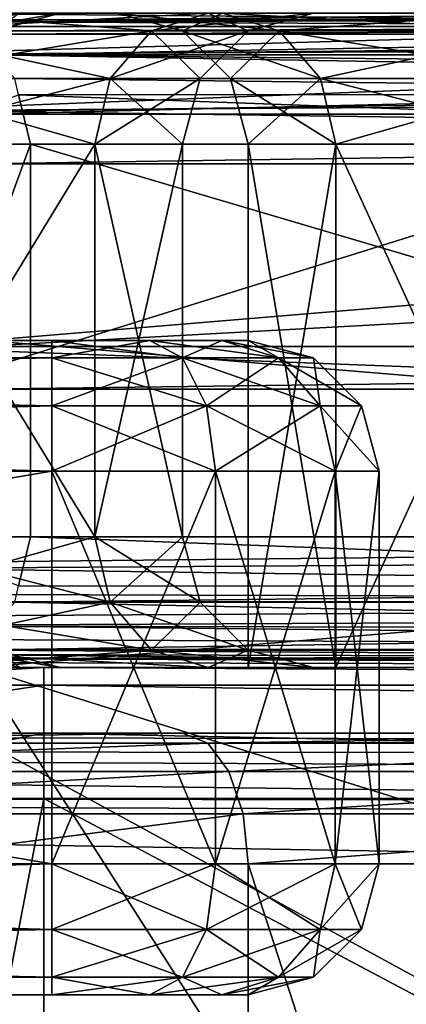
# Model space of a CAD drawing. Extents: x -100 to -48, y -92 to 14.
# Drawn here: x -82 to -81, y -65 to -64 of the extents above; entities that cross this region are included whole.
import ezdxf

# ---------------------------------------------------------------- set-up
doc = ezdxf.new("R2010")
doc.units = 0

msp = doc.modelspace()

# ---------------------------------------------------------------- linework, layer by layer
for points in [[(-73.98452, -63.914814, 243.800003), (-89.784515, -63.914814, 243.800003), (-89.784515, -63.941612, 243.899994)], [(-73.98452, -63.914814, 243.800003), (-89.784515, -63.941612, 243.899994), (-73.98452, -63.941612, 243.899994)], [(-85.184517, -63.914814, 234.300003), (-77.98452, -63.914814, 234.300003), (-77.98452, -63.941612, 234.199997)], [(-85.184517, -63.914814, 234.300003), (-77.98452, -63.941612, 234.199997), (-85.184517, -63.941612, 234.199997)], [(-77.98452, -63.914814, 227.699997), (-85.184517, -63.914814, 227.699997), (-85.184517, -63.941612, 227.800003)], [(-77.98452, -63.914814, 227.699997), (-85.184517, -63.941612, 227.800003), (-77.98452, -63.941612, 227.800003)], [(-80.48452, -63.914814, 216.149994), (-83.046539, -63.914814, 216.149994), (-83.046539, -63.941612, 216.25)], [(-80.48452, -63.914814, 216.149994), (-83.046539, -63.941612, 216.25), (-80.48452, -63.941612, 216.25)], [(-81.684517, -63.914814, 180.339233), (-81.245285, -63.914814, 179.900009), (-81.734512, -63.941612, 180.252625)], [(-81.734512, -63.941612, 180.252625), (-81.245285, -63.914814, 179.900009), (-81.331894, -63.941612, 179.849991)], [(-81.331894, -63.941612, 175.25), (-81.684517, -63.914814, 174.760773), (-81.734512, -63.941612, 174.847382)], [(-79.564514, -63.934952, 169.124847), (-81.630119, -63.934967, 164.634247), (-81.698456, -63.914814, 164.665665)], [(-79.564514, -63.934952, 169.124847), (-81.698456, -63.914814, 164.665665), (-79.612663, -63.914814, 169.199997)], [(-81.245285, -63.914814, 175.199997), (-81.684517, -63.914814, 174.760773), (-81.331894, -63.941612, 175.25)], [(-76.442947, -63.914814, 224.600006), (-81.605751, -63.925133, 224.456741), (-81.650131, -63.914814, 224.600006)], [(-81.471725, -63.914814, 171.699997), (-81.571732, -63.941612, 171.699997), (-81.630089, -63.941612, 172.143295)], [(-81.471725, -63.914814, 171.699997), (-81.630089, -63.941612, 172.143295), (-81.533501, -63.914814, 172.169174)], [(-76.48732, -63.925133, 224.456741), (-81.605751, -63.925133, 224.456741), (-76.442947, -63.914814, 224.600006)], [(-76.48732, -63.925133, 224.456741), (-81.596535, -63.946568, 224.350006), (-81.605751, -63.925133, 224.456741)], [(-76.496536, -63.946568, 224.350006), (-81.596535, -63.946568, 224.350006), (-76.48732, -63.925133, 224.456741)], [(-81.533501, -63.914814, 171.230804), (-81.571732, -63.941612, 171.699997), (-81.471725, -63.914814, 171.699997)], [(-81.384514, -63.914814, 187.099991), (-81.223747, -63.914814, 187.699997), (-81.284515, -63.941612, 187.099991)], [(-81.384514, -63.914814, 182.799988), (-81.384514, -63.914814, 187.099991), (-81.284515, -63.941612, 187.099991)], [(-81.384514, -63.914814, 182.799988), (-81.284515, -63.941612, 187.099991), (-81.284515, -63.941612, 182.799988)], [(-81.223747, -63.914814, 182.199997), (-81.384514, -63.914814, 182.799988), (-81.137146, -63.941612, 182.25)], [(-81.137146, -63.941612, 182.25), (-81.384514, -63.914814, 182.799988), (-81.284515, -63.941612, 182.799988)], [(-81.245285, -63.914814, 179.900009), (-81.084518, -63.914814, 179.299988), (-81.331894, -63.941612, 179.849991)], [(-81.331894, -63.941612, 179.849991), (-81.084518, -63.914814, 179.299988), (-81.184525, -63.941612, 179.299988)], [(-81.184525, -63.941612, 175.800003), (-81.245285, -63.914814, 175.199997), (-81.331894, -63.941612, 175.25)], [(-81.284515, -63.941612, 187.099991), (-81.223747, -63.914814, 187.699997), (-81.137146, -63.941612, 187.649994)], [(-81.084518, -63.914814, 175.800003), (-81.245285, -63.914814, 175.199997), (-81.184525, -63.941612, 175.800003)], [(-81.223747, -63.914814, 187.699997), (-80.784515, -63.914814, 188.139236), (-81.137146, -63.941612, 187.649994)], [(-80.784515, -63.914814, 181.760773), (-81.223747, -63.914814, 182.199997), (-80.73452, -63.941612, 181.847382)], [(-80.73452, -63.941612, 181.847382), (-81.223747, -63.914814, 182.199997), (-81.137146, -63.941612, 182.25)], [(-81.084518, -63.914814, 179.299988), (-81.084518, -63.914814, 175.800003), (-81.184525, -63.941612, 175.800003)], [(-81.084518, -63.914814, 179.299988), (-81.184525, -63.941612, 175.800003), (-81.184525, -63.941612, 179.299988)], [(-81.137146, -63.941612, 187.649994), (-80.784515, -63.914814, 188.139236), (-80.73452, -63.941612, 188.052628)], [(-73.98452, -63.941612, 243.899994), (-89.784515, -63.941612, 243.899994), (-89.784515, -64.014816, 243.973206)], [(-73.98452, -63.941612, 243.899994), (-89.784515, -64.014816, 243.973206), (-73.98452, -64.014816, 243.973206)], [(-85.184517, -63.941612, 234.199997), (-77.98452, -63.941612, 234.199997), (-77.98452, -64.014816, 234.126785)], [(-85.184517, -63.941612, 234.199997), (-77.98452, -64.014816, 234.126785), (-85.184517, -64.014816, 234.126785)], [(-77.98452, -63.941612, 227.800003), (-85.184517, -63.941612, 227.800003), (-85.184517, -64.014816, 227.873199)], [(-77.98452, -63.941612, 227.800003), (-85.184517, -64.014816, 227.873199), (-77.98452, -64.014816, 227.873199)], [(-80.48452, -63.941612, 216.25), (-83.046539, -63.941612, 216.25), (-83.046539, -64.014816, 216.323212)], [(-80.48452, -63.941612, 216.25), (-83.046539, -64.014816, 216.323212), (-80.48452, -64.014816, 216.323212)], [(-81.734512, -63.941612, 180.252625), (-81.331894, -63.941612, 179.849991), (-81.771118, -64.014816, 180.18924)], [(-81.771118, -64.014816, 180.18924), (-81.331894, -63.941612, 179.849991), (-81.395294, -64.014816, 179.8134)], [(-81.395294, -64.014816, 175.286606), (-81.734512, -63.941612, 174.847382), (-81.771118, -64.014816, 174.910767)], [(-81.331894, -63.941612, 175.25), (-81.734512, -63.941612, 174.847382), (-81.395294, -64.014816, 175.286606)], [(-81.607605, -63.941612, 164.623886), (-81.630119, -63.934967, 164.634247), (-79.564514, -63.934952, 169.124847)], [(-79.548592, -63.941612, 169.100006), (-81.607605, -63.941612, 164.623886), (-79.564514, -63.934952, 169.124847)], [(-79.548592, -63.941612, 169.100006), (-81.574348, -63.97821, 164.608582), (-81.607605, -63.941612, 164.623886)], [(-79.525139, -63.97821, 169.0634), (-81.574348, -63.97821, 164.608582), (-79.548592, -63.941612, 169.100006)], [(-81.331894, -63.941612, 179.849991), (-81.184525, -63.941612, 179.299988), (-81.395294, -64.014816, 179.8134)], [(-81.395294, -64.014816, 179.8134), (-81.184525, -63.941612, 179.299988), (-81.257721, -64.014816, 179.299988)], [(-81.257721, -64.014816, 175.800003), (-81.331894, -63.941612, 175.25), (-81.395294, -64.014816, 175.286606)], [(-81.184525, -63.941612, 175.800003), (-81.331894, -63.941612, 175.25), (-81.257721, -64.014816, 175.800003)], [(-81.284515, -63.941612, 187.099991), (-81.137146, -63.941612, 187.649994), (-81.211311, -64.014816, 187.099991)], [(-81.284515, -63.941612, 182.799988), (-81.284515, -63.941612, 187.099991), (-81.211311, -64.014816, 187.099991)], [(-81.284515, -63.941612, 182.799988), (-81.211311, -64.014816, 187.099991), (-81.211311, -64.014816, 182.799988)], [(-81.137146, -63.941612, 182.25), (-81.284515, -63.941612, 182.799988), (-81.073746, -64.014816, 182.286606)], [(-81.073746, -64.014816, 182.286606), (-81.284515, -63.941612, 182.799988), (-81.211311, -64.014816, 182.799988)], [(-81.184525, -63.941612, 179.299988), (-81.184525, -63.941612, 175.800003), (-81.257721, -64.014816, 175.800003)], [(-81.184525, -63.941612, 179.299988), (-81.257721, -64.014816, 175.800003), (-81.257721, -64.014816, 179.299988)], [(-81.211311, -64.014816, 187.099991), (-81.137146, -63.941612, 187.649994), (-81.073746, -64.014816, 187.613403)], [(-81.137146, -63.941612, 187.649994), (-80.73452, -63.941612, 188.052628), (-81.073746, -64.014816, 187.613403)], [(-80.73452, -63.941612, 181.847382), (-81.137146, -63.941612, 182.25), (-80.697914, -64.014816, 181.910767)], [(-80.697914, -64.014816, 181.910767), (-81.137146, -63.941612, 182.25), (-81.073746, -64.014816, 182.286606)], [(-81.073746, -64.014816, 187.613403), (-80.73452, -63.941612, 188.052628), (-80.697914, -64.014816, 187.989227)], [(-76.496536, -64.069023, 224.110336), (-81.596535, -64.069023, 224.110336), (-76.496536, -63.946568, 224.350006)], [(-76.496536, -63.946568, 224.350006), (-81.596535, -64.069023, 224.110336), (-81.596535, -63.946568, 224.350006)], [(-81.574348, -63.97821, 164.608582), (-79.525139, -63.97821, 169.0634), (-79.501686, -64.014816, 169.026794)], [(-81.574348, -63.97821, 164.608582), (-79.501686, -64.014816, 169.026794), (-81.5411, -64.014816, 164.593292)], [(-73.98452, -64.014816, 243.973206), (-89.784515, -64.014816, 243.973206), (-89.784515, -64.114815, 244)], [(-73.98452, -64.014816, 243.973206), (-89.784515, -64.114815, 244), (-73.98452, -64.114815, 244)], [(-85.184517, -64.014816, 234.126785), (-77.98452, -64.014816, 234.126785), (-77.98452, -64.114815, 234.100006)], [(-85.184517, -64.014816, 234.126785), (-77.98452, -64.114815, 234.100006), (-85.184517, -64.114815, 234.100006)], [(-77.98452, -64.014816, 227.873199), (-85.184517, -64.014816, 227.873199), (-85.184517, -64.114815, 227.899994)], [(-77.98452, -64.014816, 227.873199), (-85.184517, -64.114815, 227.899994), (-77.98452, -64.114815, 227.899994)], [(-80.48452, -64.014816, 216.323212), (-83.046539, -64.014816, 216.323212), (-83.046539, -64.114815, 216.350006)], [(-80.48452, -64.014816, 216.323212), (-83.046539, -64.114815, 216.350006), (-80.48452, -64.114815, 216.350006)], [(-81.771118, -64.014816, 180.18924), (-81.395294, -64.014816, 179.8134), (-81.784515, -64.114815, 180.166016)], [(-81.784515, -64.114815, 180.166016), (-81.395294, -64.014816, 179.8134), (-81.418495, -64.114815, 179.800003)], [(-81.418495, -64.114815, 175.300003), (-81.771118, -64.014816, 174.910767), (-81.784515, -64.114815, 174.933975)], [(-81.395294, -64.014816, 175.286606), (-81.771118, -64.014816, 174.910767), (-81.418495, -64.114815, 175.300003)], [(-81.5411, -64.014816, 164.593292), (-79.501686, -64.014816, 169.026794), (-79.494278, -64.038277, 169.015228)], [(-81.5411, -64.014816, 164.593292), (-79.494278, -64.038277, 169.015228), (-81.535065, -64.039604, 164.590515)], [(-81.395294, -64.014816, 179.8134), (-81.257721, -64.014816, 179.299988), (-81.418495, -64.114815, 179.800003)], [(-81.418495, -64.114815, 179.800003), (-81.257721, -64.014816, 179.299988), (-81.284515, -64.114815, 179.299988)], [(-81.284515, -64.114815, 175.800003), (-81.395294, -64.014816, 175.286606), (-81.418495, -64.114815, 175.300003)], [(-81.257721, -64.014816, 175.800003), (-81.395294, -64.014816, 175.286606), (-81.284515, -64.114815, 175.800003)], [(-81.257721, -64.014816, 179.299988), (-81.257721, -64.014816, 175.800003), (-81.284515, -64.114815, 175.800003)], [(-81.257721, -64.014816, 179.299988), (-81.284515, -64.114815, 175.800003), (-81.284515, -64.114815, 179.299988)], [(-81.211311, -64.014816, 187.099991), (-81.073746, -64.014816, 187.613403), (-81.184525, -64.114815, 187.099991)], [(-81.211311, -64.014816, 182.799988), (-81.211311, -64.014816, 187.099991), (-81.184525, -64.114815, 187.099991)], [(-81.211311, -64.014816, 182.799988), (-81.184525, -64.114815, 187.099991), (-81.184525, -64.114815, 182.799988)], [(-81.073746, -64.014816, 182.286606), (-81.211311, -64.014816, 182.799988), (-81.050545, -64.114815, 182.300003)], [(-81.050545, -64.114815, 182.300003), (-81.211311, -64.014816, 182.799988), (-81.184525, -64.114815, 182.799988)], [(-81.184525, -64.114815, 187.099991), (-81.073746, -64.014816, 187.613403), (-81.050545, -64.114815, 187.600006)], [(-81.073746, -64.014816, 187.613403), (-80.697914, -64.014816, 187.989227), (-81.050545, -64.114815, 187.600006)], [(-80.697914, -64.014816, 181.910767), (-81.073746, -64.014816, 182.286606), (-80.684517, -64.114815, 181.933975)], [(-80.684517, -64.114815, 181.933975), (-81.073746, -64.014816, 182.286606), (-81.050545, -64.114815, 182.300003)], [(-81.050545, -64.114815, 187.600006), (-80.697914, -64.014816, 187.989227), (-80.684517, -64.114815, 187.966019)], [(-81.516754, -64.114815, 164.582092), (-81.736488, -64.114815, 164.275009), (-81.535065, -64.039604, 164.590515)], [(-81.535065, -64.039604, 164.590515), (-79.494278, -64.038277, 169.015228), (-79.484512, -64.114815, 169)], [(-81.535065, -64.039604, 164.590515), (-79.484512, -64.114815, 169), (-81.516754, -64.114815, 164.582092)], [(-76.496536, -64.144882, 223.961868), (-81.596535, -64.144882, 223.961868), (-76.496536, -64.069023, 224.110336)], [(-76.496536, -64.069023, 224.110336), (-81.596535, -64.144882, 223.961868), (-81.596535, -64.069023, 224.110336)], [(-74.184517, -64.714813, 244), (-89.784515, -64.114815, 244), (-89.784515, -64.714813, 244)], [(-74.184517, -64.714813, 244), (-73.98452, -64.114815, 244), (-89.784515, -64.114815, 244)], [(-77.98452, -64.114815, 234.100006), (-77.98452, -64.714813, 234.100006), (-85.184517, -64.114815, 234.100006)], [(-85.184517, -64.114815, 234.100006), (-77.98452, -64.714813, 234.100006), (-85.184517, -64.714813, 234.100006)], [(-85.184517, -64.114815, 227.899994), (-85.184517, -64.714813, 227.899994), (-77.98452, -64.114815, 227.899994)], [(-77.98452, -64.114815, 227.899994), (-85.184517, -64.714813, 227.899994), (-77.98452, -64.714813, 227.899994)], [(-80.48452, -64.914818, 216.350006), (-80.48452, -64.114815, 216.350006), (-83.046539, -64.914818, 216.350006)], [(-83.046539, -64.914818, 216.350006), (-80.48452, -64.114815, 216.350006), (-83.046539, -64.114815, 216.350006)], [(-81.784515, -64.114815, 174.933975), (-81.784515, -64.714813, 174.933975), (-81.418495, -64.114815, 175.300003)], [(-81.418495, -64.114815, 175.300003), (-81.784515, -64.714813, 174.933975), (-81.418495, -64.714813, 175.300003)], [(-81.418495, -64.114815, 179.800003), (-81.418495, -64.714813, 179.800003), (-81.784515, -64.114815, 180.166016)], [(-81.784515, -64.114815, 180.166016), (-81.418495, -64.714813, 179.800003), (-81.784515, -64.714813, 180.166016)], [(-81.516754, -64.114815, 164.582092), (-81.516754, -64.714813, 164.582092), (-81.736488, -64.714813, 164.275009)], [(-81.516754, -64.114815, 164.582092), (-81.736488, -64.714813, 164.275009), (-81.736488, -64.114815, 164.275009)], [(-79.484512, -64.114815, 169), (-79.484512, -64.714813, 169), (-81.516754, -64.114815, 164.582092)], [(-81.516754, -64.114815, 164.582092), (-79.484512, -64.714813, 169), (-81.516754, -64.714813, 164.582092)], [(-81.418495, -64.114815, 175.300003), (-81.418495, -64.714813, 175.300003), (-81.284515, -64.114815, 175.800003)], [(-81.284515, -64.114815, 175.800003), (-81.418495, -64.714813, 175.300003), (-81.284515, -64.714813, 175.800003)], [(-81.284515, -64.114815, 179.299988), (-81.284515, -64.714813, 179.299988), (-81.418495, -64.114815, 179.800003)], [(-81.418495, -64.114815, 179.800003), (-81.284515, -64.714813, 179.299988), (-81.418495, -64.714813, 179.800003)], [(-81.284515, -64.114815, 175.800003), (-81.284515, -64.714813, 175.800003), (-81.284515, -64.114815, 179.299988)], [(-81.284515, -64.114815, 179.299988), (-81.284515, -64.714813, 175.800003), (-81.284515, -64.714813, 179.299988)], [(-81.184525, -64.914818, 182.799988), (-81.184525, -64.114815, 182.799988), (-81.184525, -64.914818, 187.099991)], [(-81.184525, -64.914818, 187.099991), (-81.184525, -64.114815, 182.799988), (-81.184525, -64.114815, 187.099991)], [(-81.184525, -64.914818, 187.099991), (-81.184525, -64.114815, 187.099991), (-81.050545, -64.914818, 187.600006)], [(-81.050545, -64.914818, 187.600006), (-81.184525, -64.114815, 187.099991), (-81.050545, -64.114815, 187.600006)], [(-81.050545, -64.914818, 182.300003), (-81.050545, -64.114815, 182.300003), (-81.184525, -64.914818, 182.799988)], [(-81.184525, -64.914818, 182.799988), (-81.050545, -64.114815, 182.300003), (-81.184525, -64.114815, 182.799988)], [(-81.050545, -64.914818, 187.600006), (-81.050545, -64.114815, 187.600006), (-80.684517, -64.914818, 187.966019)], [(-80.684517, -64.914818, 187.966019), (-81.050545, -64.114815, 187.600006), (-80.684517, -64.114815, 187.966019)], [(-80.684517, -64.914818, 181.933975), (-80.684517, -64.114815, 181.933975), (-81.050545, -64.914818, 182.300003)], [(-81.050545, -64.914818, 182.300003), (-80.684517, -64.114815, 181.933975), (-81.050545, -64.114815, 182.300003)], [(-76.496536, -64.423927, 223.745728), (-81.596535, -64.423927, 223.745728), (-76.496536, -64.144882, 223.961868)], [(-76.496536, -64.144882, 223.961868), (-81.596535, -64.423927, 223.745728), (-81.596535, -64.144882, 223.961868)], [(-85.050545, -64.414818, 229.599991), (-85.050545, -64.414818, 232.300003), (-81.48452, -64.414818, 229.599991)], [(-81.48452, -64.414818, 229.599991), (-85.050545, -64.414818, 232.300003), (-81.48452, -64.414818, 232.300003)], [(-81.48452, -64.441605, 229.5), (-85.050545, -64.441605, 229.5), (-85.050545, -64.414818, 229.599991)], [(-81.48452, -64.441605, 229.5), (-85.050545, -64.414818, 229.599991), (-81.48452, -64.414818, 229.599991)], [(-85.050545, -64.441605, 232.399994), (-81.48452, -64.441605, 232.399994), (-81.48452, -64.414818, 232.300003)], [(-85.050545, -64.441605, 232.399994), (-81.48452, -64.414818, 232.300003), (-85.050545, -64.414818, 232.300003)], [(-76.496536, -64.489449, 223.694977), (-81.596535, -64.489449, 223.694977), (-76.496536, -64.423927, 223.745728)], [(-76.496536, -64.423927, 223.745728), (-81.596535, -64.489449, 223.694977), (-81.596535, -64.423927, 223.745728)], [(-81.184525, -64.414818, 229.900009), (-81.334518, -64.414818, 229.640182), (-81.48452, -64.414818, 229.599991)], [(-81.184525, -64.414818, 229.900009), (-81.48452, -64.414818, 229.599991), (-81.184525, -64.414818, 232)], [(-81.184525, -64.414818, 232), (-81.48452, -64.414818, 229.599991), (-81.48452, -64.414818, 232.300003)], [(-81.184525, -64.414818, 232), (-81.48452, -64.414818, 232.300003), (-81.224709, -64.414818, 232.150009)], [(-81.224709, -64.414818, 232.150009), (-81.48452, -64.414818, 232.300003), (-81.334518, -64.414818, 232.259811)], [(-81.284515, -64.441605, 229.553589), (-81.48452, -64.441605, 229.5), (-81.334518, -64.414818, 229.640182)], [(-81.334518, -64.414818, 229.640182), (-81.48452, -64.441605, 229.5), (-81.48452, -64.414818, 229.599991)], [(-81.48452, -64.441605, 232.399994), (-81.284515, -64.441605, 232.34642), (-81.48452, -64.414818, 232.300003)], [(-81.48452, -64.414818, 232.300003), (-81.284515, -64.441605, 232.34642), (-81.334518, -64.414818, 232.259811)], [(-81.224709, -64.414818, 229.75), (-81.334518, -64.414818, 229.640182), (-81.184525, -64.414818, 229.900009)], [(-81.224709, -64.414818, 229.75), (-81.284515, -64.441605, 229.553589), (-81.334518, -64.414818, 229.640182)], [(-81.284515, -64.441605, 232.34642), (-81.138107, -64.441605, 232.199997), (-81.334518, -64.414818, 232.259811)], [(-81.334518, -64.414818, 232.259811), (-81.138107, -64.441605, 232.199997), (-81.224709, -64.414818, 232.150009)], [(-81.138107, -64.441605, 229.699997), (-81.284515, -64.441605, 229.553589), (-81.224709, -64.414818, 229.75)], [(-81.184525, -64.414818, 229.900009), (-81.138107, -64.441605, 229.699997), (-81.224709, -64.414818, 229.75)], [(-81.138107, -64.441605, 232.199997), (-81.084518, -64.441605, 232), (-81.224709, -64.414818, 232.150009)], [(-81.224709, -64.414818, 232.150009), (-81.084518, -64.441605, 232), (-81.184525, -64.414818, 232)], [(-81.084518, -64.441605, 232), (-81.084518, -64.441605, 229.900009), (-81.184525, -64.414818, 229.900009)], [(-81.084518, -64.441605, 232), (-81.184525, -64.414818, 229.900009), (-81.184525, -64.414818, 232)], [(-81.084518, -64.441605, 229.900009), (-81.138107, -64.441605, 229.699997), (-81.184525, -64.414818, 229.900009)], [(-81.48452, -64.514816, 229.426804), (-85.050545, -64.514816, 229.426804), (-85.050545, -64.441605, 229.5)], [(-81.48452, -64.514816, 229.426804), (-85.050545, -64.441605, 229.5), (-81.48452, -64.441605, 229.5)], [(-85.050545, -64.514816, 232.473206), (-81.48452, -64.514816, 232.473206), (-81.48452, -64.441605, 232.399994)], [(-85.050545, -64.514816, 232.473206), (-81.48452, -64.441605, 232.399994), (-85.050545, -64.441605, 232.399994)], [(-81.247917, -64.514816, 229.490189), (-81.48452, -64.514816, 229.426804), (-81.284515, -64.441605, 229.553589)], [(-81.284515, -64.441605, 229.553589), (-81.48452, -64.514816, 229.426804), (-81.48452, -64.441605, 229.5)], [(-81.48452, -64.514816, 232.473206), (-81.247917, -64.514816, 232.409805), (-81.48452, -64.441605, 232.399994)], [(-81.48452, -64.441605, 232.399994), (-81.247917, -64.514816, 232.409805), (-81.284515, -64.441605, 232.34642)], [(-81.138107, -64.441605, 229.699997), (-81.247917, -64.514816, 229.490189), (-81.284515, -64.441605, 229.553589)], [(-81.247917, -64.514816, 232.409805), (-81.074707, -64.514816, 232.236603), (-81.284515, -64.441605, 232.34642)], [(-81.284515, -64.441605, 232.34642), (-81.074707, -64.514816, 232.236603), (-81.138107, -64.441605, 232.199997)], [(-81.074707, -64.514816, 229.663406), (-81.247917, -64.514816, 229.490189), (-81.138107, -64.441605, 229.699997)], [(-81.084518, -64.441605, 229.900009), (-81.074707, -64.514816, 229.663406), (-81.138107, -64.441605, 229.699997)], [(-81.074707, -64.514816, 232.236603), (-81.011307, -64.514816, 232), (-81.138107, -64.441605, 232.199997)], [(-81.138107, -64.441605, 232.199997), (-81.011307, -64.514816, 232), (-81.084518, -64.441605, 232)], [(-81.011307, -64.514816, 232), (-81.011307, -64.514816, 229.900009), (-81.084518, -64.441605, 229.900009)], [(-81.011307, -64.514816, 232), (-81.084518, -64.441605, 229.900009), (-81.084518, -64.441605, 232)], [(-81.011307, -64.514816, 229.900009), (-81.074707, -64.514816, 229.663406), (-81.084518, -64.441605, 229.900009)], [(-76.496536, -64.914818, 223.600006), (-81.596535, -64.914818, 223.600006), (-76.496536, -64.489449, 223.694977)], [(-76.496536, -64.489449, 223.694977), (-81.596535, -64.914818, 223.600006), (-81.596535, -64.489449, 223.694977)], [(-81.48452, -64.614815, 229.399994), (-85.050545, -64.614815, 229.399994), (-85.050545, -64.514816, 229.426804)], [(-81.48452, -64.614815, 229.399994), (-85.050545, -64.514816, 229.426804), (-81.48452, -64.514816, 229.426804)], [(-85.050545, -64.614815, 232.5), (-81.48452, -64.614815, 232.5), (-81.48452, -64.514816, 232.473206)], [(-85.050545, -64.614815, 232.5), (-81.48452, -64.514816, 232.473206), (-85.050545, -64.514816, 232.473206)], [(-81.234512, -64.614815, 229.466995), (-81.48452, -64.614815, 229.399994), (-81.247917, -64.514816, 229.490189)], [(-81.247917, -64.514816, 229.490189), (-81.48452, -64.614815, 229.399994), (-81.48452, -64.514816, 229.426804)], [(-81.48452, -64.614815, 232.5), (-81.234512, -64.614815, 232.432999), (-81.48452, -64.514816, 232.473206)], [(-81.48452, -64.514816, 232.473206), (-81.234512, -64.614815, 232.432999), (-81.247917, -64.514816, 232.409805)], [(-81.074707, -64.514816, 229.663406), (-81.234512, -64.614815, 229.466995), (-81.247917, -64.514816, 229.490189)], [(-81.234512, -64.614815, 232.432999), (-81.051506, -64.614815, 232.25), (-81.247917, -64.514816, 232.409805)], [(-81.247917, -64.514816, 232.409805), (-81.051506, -64.614815, 232.25), (-81.074707, -64.514816, 232.236603)], [(-81.051506, -64.614815, 229.650009), (-81.234512, -64.614815, 229.466995), (-81.074707, -64.514816, 229.663406)], [(-81.011307, -64.514816, 229.900009), (-81.051506, -64.614815, 229.650009), (-81.074707, -64.514816, 229.663406)], [(-81.051506, -64.614815, 232.25), (-80.98452, -64.614815, 232), (-81.074707, -64.514816, 232.236603)], [(-81.074707, -64.514816, 232.236603), (-80.98452, -64.614815, 232), (-81.011307, -64.514816, 232)], [(-80.98452, -64.614815, 229.900009), (-81.051506, -64.614815, 229.650009), (-81.011307, -64.514816, 229.900009)], [(-80.98452, -64.614815, 232), (-80.98452, -64.614815, 229.900009), (-81.011307, -64.514816, 229.900009)], [(-80.98452, -64.614815, 232), (-81.011307, -64.514816, 229.900009), (-81.011307, -64.514816, 232)], [(-81.48452, -65.214813, 232.5), (-81.48452, -64.614815, 232.5), (-85.050545, -65.214813, 232.5)], [(-85.050545, -65.214813, 232.5), (-81.48452, -64.614815, 232.5), (-85.050545, -64.614815, 232.5)], [(-85.050545, -64.614815, 229.399994), (-81.48452, -64.614815, 229.399994), (-81.48452, -65.214813, 229.399994)], [(-81.48452, -65.214813, 229.399994), (-85.050545, -65.214813, 229.399994), (-85.050545, -64.614815, 229.399994)], [(-81.48452, -64.614815, 232.5), (-81.48452, -65.214813, 232.5), (-81.234512, -65.214813, 232.432999)], [(-81.48452, -64.614815, 232.5), (-81.234512, -65.214813, 232.432999), (-81.234512, -64.614815, 232.432999)], [(-81.48452, -65.214813, 229.399994), (-81.48452, -64.614815, 229.399994), (-81.234512, -64.614815, 229.466995)], [(-81.48452, -65.214813, 229.399994), (-81.234512, -64.614815, 229.466995), (-81.234512, -65.214813, 229.466995)], [(-81.234512, -64.614815, 232.432999), (-81.234512, -65.214813, 232.432999), (-81.051506, -65.214813, 232.25)], [(-81.234512, -64.614815, 232.432999), (-81.051506, -65.214813, 232.25), (-81.051506, -64.614815, 232.25)], [(-81.234512, -65.214813, 229.466995), (-81.234512, -64.614815, 229.466995), (-81.051506, -64.614815, 229.650009)], [(-81.234512, -65.214813, 229.466995), (-81.051506, -64.614815, 229.650009), (-81.051506, -65.214813, 229.650009)], [(-81.051506, -64.614815, 232.25), (-81.051506, -65.214813, 232.25), (-80.98452, -65.214813, 232)], [(-81.051506, -64.614815, 232.25), (-80.98452, -65.214813, 232), (-80.98452, -64.614815, 232)], [(-81.051506, -65.214813, 229.650009), (-81.051506, -64.614815, 229.650009), (-80.98452, -64.614815, 229.900009)], [(-81.051506, -65.214813, 229.650009), (-80.98452, -64.614815, 229.900009), (-80.98452, -65.214813, 229.900009)], [(-80.98452, -64.614815, 229.900009), (-80.98452, -64.614815, 232), (-80.98452, -65.214813, 229.900009)], [(-80.98452, -65.214813, 229.900009), (-80.98452, -64.614815, 232), (-80.98452, -65.214813, 232)], [(-89.784515, -64.814812, 243.973206), (-74.184517, -64.814812, 243.973206), (-74.184517, -64.714813, 244)], [(-89.784515, -64.814812, 243.973206), (-74.184517, -64.714813, 244), (-89.784515, -64.714813, 244)], [(-85.184517, -64.714813, 234.100006), (-77.98452, -64.714813, 234.100006), (-77.98452, -64.814812, 234.126785)], [(-85.184517, -64.714813, 234.100006), (-77.98452, -64.814812, 234.126785), (-85.184517, -64.814812, 234.126785)], [(-85.184517, -64.714813, 227.899994), (-85.184517, -64.791351, 227.884766), (-77.98452, -64.714813, 227.899994)], [(-77.98452, -64.714813, 227.899994), (-85.184517, -64.791351, 227.884766), (-77.98452, -64.814812, 227.873199)], [(-81.418495, -64.714813, 179.800003), (-81.771118, -64.814812, 180.18924), (-81.784515, -64.714813, 180.166016)], [(-81.771118, -64.814812, 174.910767), (-81.395294, -64.814812, 175.286606), (-81.784515, -64.714813, 174.933975)], [(-81.784515, -64.714813, 174.933975), (-81.395294, -64.814812, 175.286606), (-81.418495, -64.714813, 175.300003)], [(-81.395294, -64.814812, 179.8134), (-81.771118, -64.814812, 180.18924), (-81.418495, -64.714813, 179.800003)], [(-81.516754, -64.714813, 164.582092), (-81.535065, -64.790031, 164.590515), (-81.736488, -64.714813, 164.275009)], [(-79.501282, -64.791351, 169), (-81.535065, -64.790031, 164.590515), (-81.516754, -64.714813, 164.582092)], [(-79.501282, -64.791351, 169), (-81.516754, -64.714813, 164.582092), (-79.484512, -64.714813, 169)], [(-81.284515, -64.714813, 179.299988), (-81.395294, -64.814812, 179.8134), (-81.418495, -64.714813, 179.800003)], [(-81.395294, -64.814812, 175.286606), (-81.257721, -64.814812, 175.800003), (-81.418495, -64.714813, 175.300003)], [(-81.418495, -64.714813, 175.300003), (-81.257721, -64.814812, 175.800003), (-81.284515, -64.714813, 175.800003)], [(-81.257721, -64.814812, 179.299988), (-81.395294, -64.814812, 179.8134), (-81.284515, -64.714813, 179.299988)], [(-81.284515, -64.714813, 179.299988), (-81.284515, -64.714813, 175.800003), (-81.257721, -64.814812, 175.800003)], [(-81.284515, -64.714813, 179.299988), (-81.257721, -64.814812, 175.800003), (-81.257721, -64.814812, 179.299988)], [(-85.184517, -64.791351, 227.884766), (-85.184517, -64.81292, 227.870361), (-77.98452, -64.814812, 227.873199)], [(-81.5411, -64.814812, 164.593292), (-81.535065, -64.790031, 164.590515), (-79.501282, -64.791351, 169)], [(-79.548996, -64.856239, 169), (-81.5411, -64.814812, 164.593292), (-79.501282, -64.791351, 169)], [(-89.784515, -64.888023, 243.899994), (-74.184517, -64.888023, 243.899994), (-74.184517, -64.814812, 243.973206)], [(-89.784515, -64.888023, 243.899994), (-74.184517, -64.814812, 243.973206), (-89.784515, -64.814812, 243.973206)], [(-77.98452, -64.814812, 227.873199), (-85.184517, -64.81292, 227.870361), (-85.184517, -64.856239, 227.841415)], [(-85.184517, -64.814812, 234.126785), (-77.98452, -64.814812, 234.126785), (-77.98452, -64.888023, 234.199997)], [(-85.184517, -64.814812, 234.126785), (-77.98452, -64.888023, 234.199997), (-85.184517, -64.888023, 234.199997)], [(-77.98452, -64.814812, 227.873199), (-85.184517, -64.856239, 227.841415), (-77.98452, -64.888023, 227.800003)], [(-81.395294, -64.814812, 179.8134), (-81.734512, -64.888023, 180.252625), (-81.771118, -64.814812, 180.18924)], [(-81.734512, -64.888023, 174.847382), (-81.331894, -64.888023, 175.25), (-81.771118, -64.814812, 174.910767)], [(-81.771118, -64.814812, 174.910767), (-81.331894, -64.888023, 175.25), (-81.395294, -64.814812, 175.286606)], [(-81.331894, -64.888023, 179.849991), (-81.734512, -64.888023, 180.252625), (-81.395294, -64.814812, 179.8134)], [(-79.548996, -64.856239, 169), (-81.574348, -64.851418, 164.608582), (-81.5411, -64.814812, 164.593292)], [(-81.257721, -64.814812, 179.299988), (-81.331894, -64.888023, 179.849991), (-81.395294, -64.814812, 179.8134)], [(-81.331894, -64.888023, 175.25), (-81.184525, -64.888023, 175.800003), (-81.395294, -64.814812, 175.286606)], [(-81.395294, -64.814812, 175.286606), (-81.184525, -64.888023, 175.800003), (-81.257721, -64.814812, 175.800003)], [(-81.184525, -64.888023, 179.299988), (-81.331894, -64.888023, 179.849991), (-81.257721, -64.814812, 179.299988)], [(-81.257721, -64.814812, 179.299988), (-81.257721, -64.814812, 175.800003), (-81.184525, -64.888023, 175.800003)], [(-81.257721, -64.814812, 179.299988), (-81.184525, -64.888023, 175.800003), (-81.184525, -64.888023, 179.299988)], [(-77.98452, -64.888023, 227.800003), (-85.184517, -64.856239, 227.841415), (-85.184517, -64.885185, 227.798111)], [(-81.607605, -64.888023, 164.623886), (-81.574348, -64.851418, 164.608582), (-79.548996, -64.856239, 169)], [(-79.620422, -64.899597, 169), (-81.607605, -64.888023, 164.623886), (-79.548996, -64.856239, 169)], [(-89.784515, -64.914818, 243.800003), (-74.184517, -64.914818, 243.800003), (-74.184517, -64.888023, 243.899994)], [(-89.784515, -64.914818, 243.800003), (-74.184517, -64.888023, 243.899994), (-89.784515, -64.888023, 243.899994)], [(-77.98452, -64.888023, 227.800003), (-85.184517, -64.885185, 227.798111), (-77.98452, -64.914818, 227.699997)], [(-77.98452, -64.914818, 227.699997), (-85.184517, -64.885185, 227.798111), (-85.184517, -64.899597, 227.776535)], [(-85.184517, -64.888023, 234.199997), (-77.98452, -64.888023, 234.199997), (-77.98452, -64.914818, 234.300003)], [(-85.184517, -64.888023, 234.199997), (-77.98452, -64.914818, 234.300003), (-85.184517, -64.914818, 234.300003)], [(-81.331894, -64.888023, 179.849991), (-81.684517, -64.914818, 180.339233), (-81.734512, -64.888023, 180.252625)], [(-81.684517, -64.914818, 174.760773), (-81.245285, -64.914818, 175.199997), (-81.734512, -64.888023, 174.847382)], [(-81.734512, -64.888023, 174.847382), (-81.245285, -64.914818, 175.199997), (-81.331894, -64.888023, 175.25)], [(-81.245285, -64.914818, 179.900009), (-81.684517, -64.914818, 180.339233), (-81.331894, -64.888023, 179.849991)], [(-79.620422, -64.899597, 169), (-81.630119, -64.894661, 164.634247), (-81.607605, -64.888023, 164.623886)], [(-81.471725, -64.914818, 171.699997), (-81.571732, -64.888023, 171.699997), (-81.630089, -64.888023, 171.256699)], [(-81.471725, -64.914818, 171.699997), (-81.630089, -64.888023, 171.256699), (-81.533501, -64.914818, 171.230804)], [(-81.533501, -64.914818, 172.169174), (-81.571732, -64.888023, 171.699997), (-81.471725, -64.914818, 171.699997)], [(-81.184525, -64.888023, 179.299988), (-81.245285, -64.914818, 179.900009), (-81.331894, -64.888023, 179.849991)], [(-81.245285, -64.914818, 175.199997), (-81.084518, -64.914818, 175.800003), (-81.331894, -64.888023, 175.25)], [(-81.331894, -64.888023, 175.25), (-81.084518, -64.914818, 175.800003), (-81.184525, -64.888023, 175.800003)], [(-81.084518, -64.914818, 179.299988), (-81.245285, -64.914818, 179.900009), (-81.184525, -64.888023, 179.299988)], [(-81.184525, -64.888023, 179.299988), (-81.184525, -64.888023, 175.800003), (-81.084518, -64.914818, 175.800003)], [(-81.184525, -64.888023, 179.299988), (-81.084518, -64.914818, 175.800003), (-81.084518, -64.914818, 179.299988)], [(-77.98452, -64.914818, 227.699997), (-85.184517, -64.899597, 227.776535), (-85.184517, -64.914818, 227.699997)], [(-79.704666, -64.914818, 169), (-81.698456, -64.914818, 164.665665), (-81.630119, -64.894661, 164.634247)], [(-79.704666, -64.914818, 169), (-81.630119, -64.894661, 164.634247), (-79.620422, -64.899597, 169)], [(-82.784515, -64.914818, 241.699997), (-74.184517, -64.914818, 243.800003), (-89.784515, -64.914818, 243.800003)], [(-81.184525, -64.914818, 182.799988), (-88.784515, -64.914818, 186.800003), (-81.050545, -64.914818, 182.300003)], [(-81.050545, -64.914818, 182.300003), (-88.784515, -64.914818, 186.800003), (-82.48452, -64.914818, 180.5)], [(-81.184525, -64.914818, 182.799988), (-81.184525, -64.914818, 187.099991), (-88.784515, -64.914818, 186.800003)], [(-88.784515, -64.914818, 186.800003), (-81.184525, -64.914818, 187.099991), (-81.050545, -64.914818, 187.600006)], [(-88.784515, -64.914818, 186.800003), (-81.050545, -64.914818, 187.600006), (-88.784515, -64.914818, 215.800003)], [(-88.784515, -64.914818, 215.800003), (-81.050545, -64.914818, 187.600006), (-80.684517, -64.914818, 187.966019)], [(-88.784515, -64.914818, 215.800003), (-80.684517, -64.914818, 187.966019), (-83.546532, -64.914818, 216.483978)], [(-85.184517, -64.914818, 227.699997), (-81.996536, -64.914818, 225.016022), (-81.496536, -64.914818, 225.150009)], [(-85.184517, -64.914818, 227.699997), (-81.496536, -64.914818, 225.150009), (-77.98452, -64.914818, 227.699997)], [(-82.402069, -64.914818, 235.862579), (-85.184517, -64.914818, 234.300003), (-77.98452, -64.914818, 234.300003)], [(-79.02375, -64.914818, 209.300003), (-83.046539, -64.914818, 216.350006), (-83.546532, -64.914818, 216.483978)], [(-79.02375, -64.914818, 209.300003), (-83.546532, -64.914818, 216.483978), (-79.184517, -64.914818, 208.699997)], [(-83.546532, -64.914818, 216.483978), (-80.684517, -64.914818, 187.966019), (-79.184517, -64.914818, 195.700012)], [(-83.546532, -64.914818, 216.483978), (-79.184517, -64.914818, 195.700012), (-79.184517, -64.914818, 208.699997)], [(-79.484512, -64.914818, 213.699997), (-80.48452, -64.914818, 216.350006), (-83.046539, -64.914818, 216.350006)], [(-79.484512, -64.914818, 213.699997), (-83.046539, -64.914818, 216.350006), (-79.350548, -64.914818, 213.199997)], [(-78.584511, -64.914818, 209.739227), (-79.350548, -64.914818, 213.199997), (-83.046539, -64.914818, 216.350006)], [(-78.584511, -64.914818, 209.739227), (-83.046539, -64.914818, 216.350006), (-79.02375, -64.914818, 209.300003)], [(-82.184517, -64.914818, 241.53923), (-74.184517, -64.914818, 243.800003), (-82.784515, -64.914818, 241.699997)], [(-81.050545, -64.914818, 182.300003), (-82.48452, -64.914818, 180.5), (-82.284515, -64.914818, 180.5)], [(-82.402069, -64.914818, 235.862579), (-77.98452, -64.914818, 234.300003), (-81.97551, -64.914818, 236.113708)], [(-81.050545, -64.914818, 182.300003), (-82.284515, -64.914818, 180.5), (-80.684517, -64.914818, 181.933975)], [(-80.684517, -64.914818, 181.933975), (-82.284515, -64.914818, 180.5), (-81.684517, -64.914818, 180.339233)], [(-82.184517, -64.914818, 241.53923), (-81.745293, -64.914818, 241.099991), (-74.184517, -64.914818, 243.800003)], [(-79.704666, -64.914818, 169), (-81.714592, -64.914818, 170.79361), (-82.002686, -64.914818, 170.418152)], [(-79.704666, -64.914818, 169), (-82.002686, -64.914818, 170.418152), (-81.698456, -64.914818, 164.665665)], [(-81.996536, -64.914818, 225.016022), (-81.996536, -67.714821, 225.016022), (-81.496536, -67.714821, 225.150009)], [(-81.996536, -64.914818, 225.016022), (-81.496536, -67.714821, 225.150009), (-81.496536, -64.914818, 225.150009)], [(-81.97551, -64.914818, 236.113708), (-77.98452, -64.914818, 234.300003), (-81.686607, -64.914818, 236.51564)], [(-81.496536, -64.941605, 223.149994), (-81.946533, -64.941605, 223.270584), (-81.496536, -64.914818, 223.25)], [(-81.496536, -64.914818, 223.25), (-81.946533, -64.941605, 223.270584), (-81.896538, -64.914818, 223.357193)], [(-81.796532, -64.914818, 223.550003), (-81.496536, -64.914818, 223.25), (-81.896538, -64.914818, 223.357193)], [(-81.596535, -64.914818, 224.600006), (-76.296539, -64.914818, 224.649994), (-81.796532, -64.914818, 224.649994)], [(-76.296539, -64.914818, 223.550003), (-76.596535, -64.914818, 223.25), (-81.796532, -64.914818, 223.550003)], [(-81.796532, -64.914818, 223.550003), (-76.596535, -64.914818, 223.25), (-81.496536, -64.914818, 223.25)], [(-76.296539, -67.91481, 224.649994), (-81.796532, -67.91481, 224.649994), (-76.296539, -64.914818, 224.649994)], [(-76.296539, -64.914818, 224.649994), (-81.796532, -67.91481, 224.649994), (-81.796532, -64.914818, 224.649994)], [(-81.796532, -67.91481, 223.550003), (-76.296539, -67.91481, 223.550003), (-81.796532, -64.914818, 223.550003)], [(-81.796532, -64.914818, 223.550003), (-76.296539, -67.91481, 223.550003), (-76.296539, -64.914818, 223.550003)], [(-74.184517, -64.914818, 243.800003), (-81.745293, -64.914818, 241.099991), (-81.584518, -64.914818, 240.5)], [(-81.684517, -64.914818, 174.760773), (-81.714592, -64.914818, 172.6064), (-78.184517, -64.914818, 170.094864)], [(-81.714592, -64.914818, 172.6064), (-81.533501, -64.914818, 172.169174), (-78.184517, -64.914818, 170.094864)], [(-79.704666, -64.914818, 169), (-81.533501, -64.914818, 171.230804), (-81.714592, -64.914818, 170.79361)], [(-77.98452, -64.914818, 234.300003), (-77.384514, -64.914818, 234.139236), (-81.686607, -64.914818, 236.51564)], [(-77.384514, -64.914818, 234.139236), (-81.584518, -64.914818, 237), (-81.686607, -64.914818, 236.51564)], [(-80.684517, -64.914818, 181.933975), (-81.684517, -64.914818, 180.339233), (-80.184517, -64.914818, 181.799988)], [(-80.184517, -64.914818, 181.799988), (-81.684517, -64.914818, 180.339233), (-81.245285, -64.914818, 179.900009)], [(-81.684517, -64.914818, 174.760773), (-78.184517, -64.914818, 170.094864), (-81.245285, -64.914818, 175.199997)], [(-76.496536, -64.914818, 224.600006), (-76.296539, -64.914818, 224.649994), (-81.596535, -64.914818, 224.600006)], [(-79.357094, -68.414818, 224.600006), (-76.496536, -64.914818, 224.600006), (-81.596535, -64.914818, 224.600006)], [(-79.357094, -68.414818, 224.600006), (-81.596535, -64.914818, 224.600006), (-81.596535, -68.414818, 224.600006)], [(-76.496536, -64.914818, 223.600006), (-76.496536, -66.507782, 223.600006), (-81.596535, -64.914818, 223.600006)], [(-81.596535, -64.914818, 223.600006), (-76.496536, -66.507782, 223.600006), (-79.357094, -68.414818, 223.600006)], [(-81.596535, -64.914818, 223.600006), (-79.357094, -68.414818, 223.600006), (-81.596535, -68.414818, 223.600006)], [(-74.184517, -64.914818, 243.800003), (-81.584518, -64.914818, 240.5), (-77.384514, -64.914818, 234.139236)], [(-77.384514, -64.914818, 234.139236), (-81.584518, -64.914818, 240.5), (-81.584518, -64.914818, 237)], [(-78.184517, -64.914818, 170.094864), (-81.533501, -64.914818, 172.169174), (-81.471725, -64.914818, 171.699997)], [(-79.704666, -64.914818, 169), (-81.471725, -64.914818, 171.699997), (-81.533501, -64.914818, 171.230804)], [(-77.98452, -64.914818, 227.699997), (-81.496536, -64.914818, 225.150009), (-76.596535, -64.914818, 225.150009)], [(-81.496536, -64.914818, 225.150009), (-81.496536, -67.714821, 225.150009), (-76.596535, -64.914818, 225.150009)], [(-76.596535, -64.914818, 225.150009), (-81.496536, -67.714821, 225.150009), (-76.596535, -67.714821, 225.150009)], [(-76.596535, -64.941605, 223.149994), (-81.496536, -64.941605, 223.149994), (-81.496536, -64.914818, 223.25)], [(-76.596535, -64.941605, 223.149994), (-81.496536, -64.914818, 223.25), (-76.596535, -64.914818, 223.25)], [(-78.184517, -64.914818, 170.094864), (-81.471725, -64.914818, 171.699997), (-79.704666, -64.914818, 169)], [(-80.184517, -64.914818, 181.799988), (-81.245285, -64.914818, 179.900009), (-78.130928, -64.914818, 181.799988)], [(-81.084518, -64.914818, 179.299988), (-78.184517, -64.914818, 181.600006), (-81.245285, -64.914818, 179.900009)], [(-81.245285, -64.914818, 179.900009), (-78.184517, -64.914818, 181.600006), (-78.153709, -64.914818, 181.753952)], [(-81.245285, -64.914818, 179.900009), (-78.153709, -64.914818, 181.753952), (-78.130928, -64.914818, 181.799988)], [(-81.245285, -64.914818, 175.199997), (-78.184517, -64.914818, 170.094864), (-81.084518, -64.914818, 175.800003)], [(-81.084518, -64.914818, 175.800003), (-78.184517, -64.914818, 170.094864), (-81.084518, -64.914818, 179.299988)], [(-81.084518, -64.914818, 179.299988), (-78.184517, -64.914818, 170.094864), (-78.184517, -64.914818, 181.600006)], [(-81.496536, -65.014816, 223.076797), (-81.983139, -65.014816, 223.207169), (-81.496536, -64.941605, 223.149994)], [(-81.496536, -64.941605, 223.149994), (-81.983139, -65.014816, 223.207169), (-81.946533, -64.941605, 223.270584)], [(-76.596535, -65.014816, 223.076797), (-81.496536, -65.014816, 223.076797), (-81.496536, -64.941605, 223.149994)], [(-76.596535, -65.014816, 223.076797), (-81.496536, -64.941605, 223.149994), (-76.596535, -64.941605, 223.149994)], [(-79.527596, -65.014816, 185.800003), (-80.290405, -65.014816, 184.805878), (-85.779823, -65.014816, 195.732376)], [(-85.779823, -65.014816, 195.732376), (-80.290405, -65.014816, 184.805878), (-81.284515, -65.014816, 184.043076)], [(-85.779823, -65.014816, 195.732376), (-81.284515, -65.014816, 184.043076), (-82.442184, -65.014816, 183.563553)], [(-85.633881, -65.014816, 195.827652), (-78.884521, -65.014816, 188.199997), (-85.779823, -65.014816, 195.732376)], [(-85.779823, -65.014816, 195.732376), (-78.884521, -65.014816, 188.199997), (-79.048073, -65.014816, 186.957672)], [(-85.779823, -65.014816, 195.732376), (-79.048073, -65.014816, 186.957672), (-79.527596, -65.014816, 185.800003)], [(-79.642159, -65.025841, 213.199997), (-85.542297, -65.014816, 195.975937), (-85.636787, -65.041611, 196.008682)], [(-79.642159, -65.025841, 213.199997), (-85.636787, -65.041611, 196.008682), (-79.67907, -65.045219, 213.192291)], [(-78.884521, -65.014816, 188.199997), (-85.633881, -65.014816, 195.827652), (-85.542297, -65.014816, 195.975937)], [(-79.572845, -65.014816, 213.199997), (-78.184517, -65.014816, 209.699997), (-85.542297, -65.014816, 195.975937)], [(-85.542297, -65.014816, 195.975937), (-78.184517, -65.014816, 209.699997), (-78.884521, -65.014816, 195.297562)], [(-85.542297, -65.014816, 195.975937), (-78.884521, -65.014816, 195.297562), (-78.884521, -65.014816, 188.199997)], [(-79.572845, -65.014816, 213.199997), (-85.542297, -65.014816, 195.975937), (-79.642159, -65.025841, 213.199997)], [(-81.284515, -65.014816, 184.043076), (-82.422379, -65.030037, 183.489624), (-82.442184, -65.014816, 183.563553)], [(-81.284515, -65.014816, 184.043076), (-81.246246, -65.030037, 183.976807), (-82.422379, -65.030037, 183.489624)], [(-81.496536, -65.114815, 223.050003), (-81.996536, -65.114815, 223.183975), (-81.496536, -65.014816, 223.076797)], [(-81.496536, -65.014816, 223.076797), (-81.996536, -65.114815, 223.183975), (-81.983139, -65.014816, 223.207169)], [(-76.596535, -65.114815, 223.050003), (-81.496536, -65.114815, 223.050003), (-81.496536, -65.014816, 223.076797)], [(-76.596535, -65.114815, 223.050003), (-81.496536, -65.014816, 223.076797), (-76.596535, -65.014816, 223.076797)], [(-80.290405, -65.014816, 184.805878), (-81.246246, -65.030037, 183.976807), (-81.284515, -65.014816, 184.043076)], [(-80.290405, -65.014816, 184.805878), (-80.236282, -65.030037, 184.75177), (-81.246246, -65.030037, 183.976807)], [(-85.705956, -65.114815, 196.032639), (-79.771103, -65.116714, 213.148514), (-85.636787, -65.041611, 196.008682)], [(-85.636787, -65.041611, 196.008682), (-79.771103, -65.116714, 213.148514), (-79.722321, -65.067932, 213.183243)], [(-85.636787, -65.041611, 196.008682), (-79.722321, -65.067932, 213.183243), (-79.67907, -65.045219, 213.192291)], [(-81.246246, -65.030037, 183.976807), (-82.405579, -65.073395, 183.426941), (-82.422379, -65.030037, 183.489624)], [(-81.246246, -65.030037, 183.976807), (-81.213806, -65.073395, 183.920609), (-82.405579, -65.073395, 183.426941)], [(-80.236282, -65.030037, 184.75177), (-81.213806, -65.073395, 183.920609), (-81.246246, -65.030037, 183.976807)], [(-80.236282, -65.030037, 184.75177), (-80.190407, -65.073395, 184.705887), (-81.213806, -65.073395, 183.920609)], [(-81.213806, -65.073395, 183.920609), (-82.394363, -65.138283, 183.385071), (-82.405579, -65.073395, 183.426941)], [(-81.213806, -65.073395, 183.920609), (-81.192131, -65.138283, 183.883057), (-82.394363, -65.138283, 183.385071)], [(-80.190407, -65.073395, 184.705887), (-81.192131, -65.138283, 183.883057), (-81.213806, -65.073395, 183.920609)], [(-80.190407, -65.073395, 184.705887), (-80.159744, -65.138283, 184.675232), (-81.192131, -65.138283, 183.883057)], [(-85.705956, -65.114815, 196.032639), (-85.731277, -65.214813, 196.041428), (-79.831139, -65.214813, 213.065491)], [(-79.831139, -65.214813, 213.065491), (-79.78904, -65.134651, 213.135742), (-85.705956, -65.114815, 196.032639)], [(-85.705956, -65.114815, 196.032639), (-79.78904, -65.134651, 213.135742), (-79.771103, -65.116714, 213.148514)], [(-81.996536, -67.714821, 223.183975), (-81.996536, -65.114815, 223.183975), (-81.496536, -65.114815, 223.050003)], [(-81.996536, -67.714821, 223.183975), (-81.496536, -65.114815, 223.050003), (-81.496536, -67.714821, 223.050003)], [(-81.496536, -67.714821, 223.050003), (-81.496536, -65.114815, 223.050003), (-76.596535, -67.714821, 223.050003)], [(-76.596535, -67.714821, 223.050003), (-81.496536, -65.114815, 223.050003), (-76.596535, -65.114815, 223.050003)], [(-81.192131, -65.138283, 183.883057), (-81.787468, -65.214813, 183.620132), (-82.394363, -65.138283, 183.385071)], [(-81.192131, -65.138283, 183.883057), (-81.184525, -65.214813, 183.869873), (-81.787468, -65.214813, 183.620132)], [(-80.159744, -65.138283, 184.675232), (-81.184525, -65.214813, 183.869873), (-81.192131, -65.138283, 183.883057)], [(-80.159744, -65.138283, 184.675232), (-80.148987, -65.214813, 184.664474), (-81.184525, -65.214813, 183.869873)], [(-85.549644, -68.414818, 196.565491), (-79.831139, -65.214813, 213.065491), (-85.731277, -65.214813, 196.041428)], [(-79.831139, -78.514816, 213.065491), (-79.831139, -65.214813, 213.065491), (-85.549644, -68.414818, 196.565491)], [(-81.48452, -65.214813, 232.5), (-85.050545, -65.214813, 232.5), (-85.050545, -65.314812, 232.473206)], [(-81.48452, -65.214813, 232.5), (-85.050545, -65.314812, 232.473206), (-81.48452, -65.314812, 232.473206)], [(-85.050545, -65.214813, 229.399994), (-81.48452, -65.214813, 229.399994), (-81.48452, -65.314812, 229.426804)], [(-85.050545, -65.214813, 229.399994), (-81.48452, -65.314812, 229.426804), (-85.050545, -65.314812, 229.426804)], [(-81.787468, -68.414818, 183.620132), (-81.787468, -65.214813, 183.620132), (-81.184525, -68.414818, 183.869873)], [(-81.184525, -68.414818, 183.869873), (-81.787468, -65.214813, 183.620132), (-81.184525, -65.214813, 183.869873)], [(-81.234512, -65.214813, 232.432999), (-81.48452, -65.214813, 232.5), (-81.247917, -65.314812, 232.409805)], [(-81.247917, -65.314812, 232.409805), (-81.48452, -65.214813, 232.5), (-81.48452, -65.314812, 232.473206)], [(-81.48452, -65.214813, 229.399994), (-81.234512, -65.214813, 229.466995), (-81.48452, -65.314812, 229.426804)], [(-81.48452, -65.314812, 229.426804), (-81.234512, -65.214813, 229.466995), (-81.247917, -65.314812, 229.490189)], [(-81.074707, -65.314812, 232.236603), (-81.234512, -65.214813, 232.432999), (-81.247917, -65.314812, 232.409805)], [(-81.234512, -65.214813, 229.466995), (-81.051506, -65.214813, 229.650009), (-81.247917, -65.314812, 229.490189)], [(-81.247917, -65.314812, 229.490189), (-81.051506, -65.214813, 229.650009), (-81.074707, -65.314812, 229.663406)], [(-81.051506, -65.214813, 232.25), (-81.234512, -65.214813, 232.432999), (-81.074707, -65.314812, 232.236603)], [(-81.184525, -68.414818, 183.869873), (-81.184525, -65.214813, 183.869873), (-80.148987, -68.414818, 184.664474)], [(-80.148987, -68.414818, 184.664474), (-81.184525, -65.214813, 183.869873), (-80.148987, -65.214813, 184.664474)], [(-81.011307, -65.314812, 232), (-81.051506, -65.214813, 232.25), (-81.074707, -65.314812, 232.236603)], [(-81.051506, -65.214813, 229.650009), (-80.98452, -65.214813, 229.900009), (-81.074707, -65.314812, 229.663406)], [(-81.074707, -65.314812, 229.663406), (-80.98452, -65.214813, 229.900009), (-81.011307, -65.314812, 229.900009)], [(-80.98452, -65.214813, 232), (-81.051506, -65.214813, 232.25), (-81.011307, -65.314812, 232)], [(-81.011307, -65.314812, 232), (-81.011307, -65.314812, 229.900009), (-80.98452, -65.214813, 229.900009)], [(-81.011307, -65.314812, 232), (-80.98452, -65.214813, 229.900009), (-80.98452, -65.214813, 232)], [(-81.48452, -65.314812, 232.473206), (-85.050545, -65.314812, 232.473206), (-85.050545, -65.388023, 232.399994)], [(-81.48452, -65.314812, 232.473206), (-85.050545, -65.388023, 232.399994), (-81.48452, -65.388023, 232.399994)], [(-85.050545, -65.314812, 229.426804), (-81.48452, -65.314812, 229.426804), (-81.48452, -65.388023, 229.5)], [(-85.050545, -65.314812, 229.426804), (-81.48452, -65.388023, 229.5), (-85.050545, -65.388023, 229.5)], [(-81.247917, -65.314812, 232.409805), (-81.48452, -65.314812, 232.473206), (-81.284515, -65.388023, 232.34642)], [(-81.284515, -65.388023, 232.34642), (-81.48452, -65.314812, 232.473206), (-81.48452, -65.388023, 232.399994)], [(-81.48452, -65.314812, 229.426804), (-81.247917, -65.314812, 229.490189), (-81.48452, -65.388023, 229.5)], [(-81.48452, -65.388023, 229.5), (-81.247917, -65.314812, 229.490189), (-81.284515, -65.388023, 229.553589)], [(-81.138107, -65.388023, 232.199997), (-81.247917, -65.314812, 232.409805), (-81.284515, -65.388023, 232.34642)], [(-81.247917, -65.314812, 229.490189), (-81.074707, -65.314812, 229.663406), (-81.284515, -65.388023, 229.553589)], [(-81.284515, -65.388023, 229.553589), (-81.074707, -65.314812, 229.663406), (-81.138107, -65.388023, 229.699997)], [(-81.074707, -65.314812, 232.236603), (-81.247917, -65.314812, 232.409805), (-81.138107, -65.388023, 232.199997)], [(-81.084518, -65.388023, 232), (-81.074707, -65.314812, 232.236603), (-81.138107, -65.388023, 232.199997)], [(-81.074707, -65.314812, 229.663406), (-81.011307, -65.314812, 229.900009), (-81.138107, -65.388023, 229.699997)], [(-81.138107, -65.388023, 229.699997), (-81.011307, -65.314812, 229.900009), (-81.084518, -65.388023, 229.900009)], [(-81.084518, -65.388023, 232), (-81.084518, -65.388023, 229.900009), (-81.011307, -65.314812, 229.900009)], [(-81.084518, -65.388023, 232), (-81.011307, -65.314812, 229.900009), (-81.011307, -65.314812, 232)], [(-81.011307, -65.314812, 232), (-81.074707, -65.314812, 232.236603), (-81.084518, -65.388023, 232)], [(-81.48452, -65.388023, 232.399994), (-85.050545, -65.388023, 232.399994), (-85.050545, -65.414818, 232.300003)], [(-81.48452, -65.388023, 232.399994), (-85.050545, -65.414818, 232.300003), (-81.48452, -65.414818, 232.300003)], [(-85.050545, -65.388023, 229.5), (-81.48452, -65.388023, 229.5), (-81.48452, -65.414818, 229.599991)], [(-85.050545, -65.388023, 229.5), (-81.48452, -65.414818, 229.599991), (-85.050545, -65.414818, 229.599991)], [(-81.284515, -65.388023, 232.34642), (-81.48452, -65.388023, 232.399994), (-81.334518, -65.414818, 232.259811)], [(-81.334518, -65.414818, 232.259811), (-81.48452, -65.388023, 232.399994), (-81.48452, -65.414818, 232.300003)], [(-81.48452, -65.388023, 229.5), (-81.284515, -65.388023, 229.553589), (-81.48452, -65.414818, 229.599991)], [(-81.48452, -65.414818, 229.599991), (-81.284515, -65.388023, 229.553589), (-81.334518, -65.414818, 229.640182)], [(-81.224709, -65.414818, 232.150009), (-81.284515, -65.388023, 232.34642), (-81.334518, -65.414818, 232.259811)], [(-81.284515, -65.388023, 229.553589), (-81.138107, -65.388023, 229.699997), (-81.334518, -65.414818, 229.640182)], [(-81.334518, -65.414818, 229.640182), (-81.138107, -65.388023, 229.699997), (-81.224709, -65.414818, 229.75)], [(-81.138107, -65.388023, 232.199997), (-81.284515, -65.388023, 232.34642), (-81.224709, -65.414818, 232.150009)], [(-81.184525, -65.414818, 232), (-81.138107, -65.388023, 232.199997), (-81.224709, -65.414818, 232.150009)], [(-81.138107, -65.388023, 229.699997), (-81.084518, -65.388023, 229.900009), (-81.224709, -65.414818, 229.75)], [(-81.224709, -65.414818, 229.75), (-81.084518, -65.388023, 229.900009), (-81.184525, -65.414818, 229.900009)], [(-81.184525, -65.414818, 232), (-81.184525, -65.414818, 229.900009), (-81.084518, -65.388023, 229.900009)], [(-81.184525, -65.414818, 232), (-81.084518, -65.388023, 229.900009), (-81.084518, -65.388023, 232)], [(-81.084518, -65.388023, 232), (-81.138107, -65.388023, 232.199997), (-81.184525, -65.414818, 232)], [(-85.050545, -65.414818, 232.300003), (-85.050545, -65.414818, 229.599991), (-81.48452, -65.414818, 232.300003)], [(-81.48452, -65.414818, 232.300003), (-85.050545, -65.414818, 229.599991), (-81.48452, -65.414818, 229.599991)], [(-81.184525, -65.414818, 232), (-81.334518, -65.414818, 232.259811), (-81.48452, -65.414818, 232.300003)], [(-81.184525, -65.414818, 232), (-81.48452, -65.414818, 232.300003), (-81.184525, -65.414818, 229.900009)], [(-81.184525, -65.414818, 229.900009), (-81.48452, -65.414818, 232.300003), (-81.48452, -65.414818, 229.599991)], [(-81.184525, -65.414818, 229.900009), (-81.48452, -65.414818, 229.599991), (-81.224709, -65.414818, 229.75)], [(-81.224709, -65.414818, 229.75), (-81.48452, -65.414818, 229.599991), (-81.334518, -65.414818, 229.640182)], [(-81.224709, -65.414818, 232.150009), (-81.334518, -65.414818, 232.259811), (-81.184525, -65.414818, 232)]]:
    msp.add_3dface(points)

doc.saveas('drawing.dxf')
